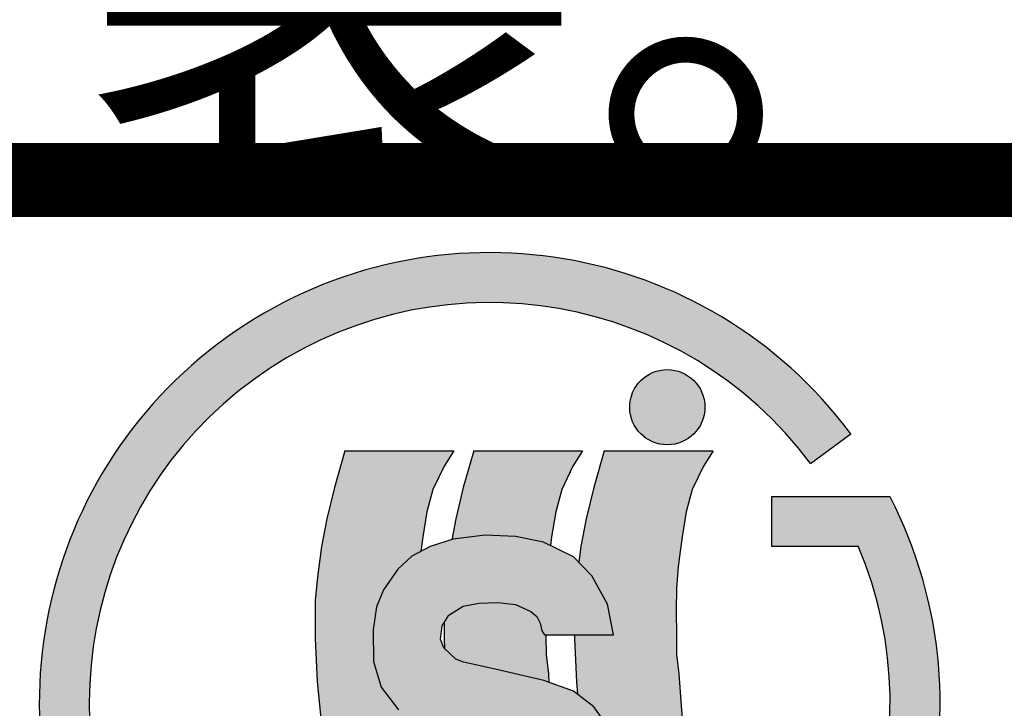
# Model space of a CAD drawing. Extents: x -141 to 5617, y -4315 to -3890.
# Drawn here: x 331 to 340, y -4248 to -4242 of the extents above; entities that cross this region are included whole.
import ezdxf

# ---------------------------------------------------------------- set-up
doc = ezdxf.new("R2010")
doc.units = 0
doc.header["$LTSCALE"] = 0.5
doc.layers.get('0').update_dxf_attribs({"linetype": 'CONTINUOUS'})
doc.layers.add('2 新建干管', color=4, linetype='CONTINUOUS', lineweight=50)
for name, color, linetype in [('图框', 7, 'CONTINUOUS'), ('标注', 3, 'CONTINUOUS'), ('灌溉面积', 1, 'CONTINUOUS')]:
    doc.layers.add(name, color=color, linetype=linetype)
doc.styles.add('宋体lx', font='txt', dxfattribs={"width": 0.7})

# ---------------------------------------------------------------- blocks, each defined once
blk = doc.blocks.new('A$C59392C10')
at = {"layer": '2 新建干管', "lineweight": -2}
h = blk.add_hatch(color=110, dxfattribs=at)
edge = h.paths.add_edge_path()
edge.add_arc((-107.1658444061177, 56.07009378727525), 3.774059573029934, 36.75776217249574, 383.0595924274146)
edge.add_line((-103.693339883117, 57.54834883939475), (-104.5085313860327, 57.54834883939475))
edge.add_line((-104.5085313860327, 57.54834883939475), (-104.5085313860327, 58.01264486275613))
edge.add_line((-104.5085313860327, 58.01264486275613), (-103.3915372098563, 58.01264486275613))
edge.add_arc((-107.1658444061177, 56.07009378727525), 4.244867429262275, -323.29874864343344, 27.23386208868442, ccw=False)
edge.add_line((-103.7624684948241, 58.60700764041394), (-104.1421707308618, 58.32861612876877))
h = blk.add_hatch(color=1, dxfattribs=at)
edge = h.paths.add_edge_path()
edge.add_arc((-105.4915069557028, 58.85762903792784), 0.3546246016385339, 0, 360)
h = blk.add_hatch(color=5, dxfattribs=at)
h.paths.add_polyline_path([(-108.7899005535292, 57.2599874958396), (-108.8100789919263, 57.03664923179895), (-108.8100789919263, 56.67600034084171), (-108.7923038490117, 56.26807549549267), (-108.7579644543584, 55.92623730096966), (-108.7200739581604, 55.54904897278175), (-108.7247804902727, 55.30013898946345), (-108.7567905370379, 55.01701701199636), (-108.8244987645885, 54.67392686428502), (-108.8874928357545, 54.40649943612516), (-108.9585656769341, 54.19816106371582), (-109.0403609132627, 54.01217731833458), (-109.1458563401829, 53.80960421077907), (-109.332176441676, 53.53625453310087), (-109.5123588964343, 53.33012964576483), (-108.4868080234155, 53.33012964576483), (-108.3633525848854, 53.48464580019936), (-108.2233144076308, 53.7185334386304), (-108.1252691966947, 53.884529102128), (-108.01410753862, 54.11516715679318), (-107.9101280366303, 54.45149911148474), (-107.8670688394923, 54.65108728921041), (-108.0240812147968, 54.8203818523325), (-108.1272750240751, 54.98367737792432), (-108.2026090929285, 55.21731776557863), (-108.2466818341054, 55.50416028127074), (-107.769577988307, 55.50167638948187), (-107.7702339019161, 55.61647229641676), (-107.7786585320719, 55.71590522257611), (-107.7931725296658, 55.88720879843459), (-107.8249589431798, 55.89557425677776), (-108.0241366754053, 56.00428618863225), (-108.1897052450804, 56.21955936215818), (-108.2601865058532, 56.45994616858661), (-108.2647804976441, 56.76158057153225), (-108.2324561737478, 56.977340397425), (-108.167761308956, 57.13598525058478), (-108.0318272208096, 57.3315372155048), (-107.9004039334832, 57.4531454439275), (-107.81553243089, 57.49750113999471), (-107.7969697946683, 57.63736311113462), (-107.756723839324, 57.872490928974), (-107.7001909355167, 58.08093134127557), (-107.594926594873, 58.30106319207698), (-107.5038601841079, 58.44576780032367), (-108.5294110570103, 58.44576780032367), (-108.6290923575871, 58.10134328203276), (-108.7000450340565, 57.80419471813366), (-108.7495991375763, 57.54547994304448)])
h.paths.add_polyline_path([(-106.9235937410267, 57.63857581792399), (-106.6593606496463, 57.58500870037824), (-106.5937031306094, 57.55324126873165), (-106.5825383862248, 57.63736311113462), (-106.5422924308805, 57.872490928974), (-106.4857595270732, 58.08093134127557), (-106.3804951863131, 58.30106319207698), (-106.2894287756644, 58.44576780032367), (-107.3149796485668, 58.44576780032367), (-107.4146609491436, 58.10134328203276), (-107.485613625613, 57.80419471813366), (-107.5230787543114, 57.60859472397715), (-107.5084726626519, 57.6132110087201), (-107.207201091107, 57.65180963184685)])
h.paths.add_polyline_path([(-107.115339744254, 56.38752125902101), (-106.6554044556106, 56.2810856057331), (-106.6067819126183, 56.26377628650516), (-106.612246815348, 56.34521779650822), (-106.6332054215018, 56.52733647311106), (-106.6352814779384, 56.7010237085633), (-106.6354134836001, 56.71206758497283), (-106.648342464352, 56.71206758497283), (-106.6726619655965, 56.7484958935529), (-106.6883480901597, 56.82323632808402), (-106.7209127434762, 56.88592425920069), (-106.7764011380496, 56.93173240590841), (-106.9211534718052, 56.99923976836726), (-107.0876186555251, 57.01611562818289), (-107.2673481814563, 57.010087414179), (-107.414513054071, 56.98356876708567), (-107.5520185275236, 56.89677190454677), (-107.5956475834828, 56.82581999106333), (-107.5956475834828, 56.67600034084171), (-107.5915469103493, 56.58189328154549), (-107.4844581950456, 56.4827560512349), (-107.412082028226, 56.45382376387715)])
h.paths.add_polyline_path([(-106.9316725110402, 55.065701904241), (-106.8166563368868, 55.07537216413766), (-106.7102273221826, 55.1086725522764), (-106.670452782535, 55.13660798640922), (-106.6081057523843, 55.17957863444462), (-106.5779998551589, 55.28163833823055), (-106.5790813381318, 55.39766575908288), (-106.6069318350637, 55.48216671962291), (-106.6528994822875, 55.5556630496867), (-106.7723987267818, 55.63068998139352), (-107.3944362935144, 55.78227052139118), (-107.5327269037953, 55.81866545369849), (-107.5056425496005, 55.54904897278175), (-107.5103490818292, 55.30013898946345), (-107.5188043114031, 55.22535430267453), (-107.4455248088343, 55.1430522101), (-107.2896526119439, 55.07859427621588)])
h.paths.add_polyline_path([(-106.9108377882512, 53.884529102128), (-106.7996761301765, 54.11516715679318), (-106.6989887516247, 54.44085041340441), (-106.772796194884, 54.42651891475543), (-107.0345520433038, 54.41326155373827), (-107.3493837473216, 54.4373704851605), (-107.5267099777702, 54.47594556026161), (-107.6453431632835, 54.5241712089628), (-107.673061427311, 54.40649943612516), (-107.7441342684906, 54.19816106371582), (-107.8259295048192, 54.01217731833458), (-107.9314249317395, 53.80960421077907), (-108.1177450332325, 53.53625453310087), (-108.2979274878744, 53.33012964576483), (-107.272376614972, 53.33012964576483), (-107.1489211763255, 53.48464580019936), (-107.0088829991873, 53.7185334386304)])
h.paths.add_polyline_path([(-105.3244686784456, 55.34374542534351), (-105.3260269678431, 55.61647229641676), (-105.3344515979989, 55.71590522257611), (-105.3622928514378, 56.0445056790486), (-105.3824712898349, 56.34521779650822), (-105.4034298959887, 56.52733647311106), (-105.4055059523089, 56.7010237085633), (-105.4083899068646, 56.94230140373111), (-105.4045446341624, 57.15233128657565), (-105.3904693510849, 57.35325992712751), (-105.3777109161019, 57.44938958389685), (-105.3527628605952, 57.63736311113462), (-105.312516905251, 57.872490928974), (-105.2559840015601, 58.08093134127557), (-105.1507196608, 58.30106319207698), (-105.0596532500349, 58.44576780032367), (-106.0852041230537, 58.44576780032367), (-106.1848854235141, 58.10134328203276), (-106.2558380999835, 57.80419471813366), (-106.3053922035033, 57.54547994304448), (-106.3264943205286, 57.39599400386214), (-106.2043243863154, 57.26914755534381), (-106.0538965780288, 57.00151212280616), (-106.0000997337047, 56.71206758497283), (-106.3658720578533, 56.71206758497283), (-106.3658720578533, 56.67600034084171), (-106.3480969149387, 56.26807549549267), (-106.3363654644927, 56.15129248565063), (-106.1849686146015, 56.03275537118316), (-106.0969155665953, 55.91100193187594), (-106.0389499290613, 55.80058279121295), (-105.9653628710657, 55.59203248936683), (-105.9400358343264, 55.36660632817075), (-105.9557404457591, 55.20690182829276), (-105.97745329584, 55.09599603433162), (-106.0389776593074, 54.91879166057333), (-106.1583937129471, 54.74037850415334), (-106.2685848093824, 54.63265950093046), (-106.4012744486099, 54.54465778078884), (-106.4119513725163, 54.53952326485887), (-106.4432859016815, 54.40649943612516), (-106.5143587429775, 54.19816106371582), (-106.5961539793061, 54.01217731833458), (-106.7016494061099, 53.80960421077907), (-106.887969507603, 53.53625453310087), (-107.0681519623613, 53.33012964576483), (-106.0426010894589, 53.33012964576483), (-105.9191456508124, 53.48464580019936), (-105.7791074735578, 53.7185334386304), (-105.6810622626217, 53.884529102128), (-105.569900604547, 54.11516715679318), (-105.4659211025573, 54.45149911148474), (-105.3933785537956, 54.78774864925072), (-105.3438336936524, 55.09687907341868)])
blk.add_hatch(color=3, dxfattribs=at).paths.add_polyline_path([(-106.648342464352, 56.71206758497283), (-106.0000997337047, 56.71206758497283), (-106.0538965780288, 57.00151212280616), (-106.2043243863154, 57.26914755534381), (-106.376927217003, 57.44835740933195), (-106.6593606496463, 57.58500870037824), (-106.9235937410267, 57.63857581792399), (-107.207201091107, 57.65180963184685), (-107.5084726626519, 57.6132110087201), (-107.7251852082554, 57.54471856728196), (-107.9004039334832, 57.4531454439275), (-108.0318272208096, 57.3315372155048), (-108.167761308956, 57.13598525058478), (-108.2324561737478, 56.977340397425), (-108.2647804976441, 56.76158057153225), (-108.2601865058532, 56.45994616858661), (-108.1897052450804, 56.21955936215818), (-108.0241366754053, 56.00428618863225), (-107.8249589431798, 55.89557425677776), (-107.3944362935144, 55.78227052139118), (-106.7723987267818, 55.63068998139352), (-106.6528994822875, 55.5556630496867), (-106.6069318350637, 55.48216671962291), (-106.5790813381318, 55.39766575908288), (-106.5779998551589, 55.28163833823055), (-106.6081057523843, 55.17957863444462), (-106.670452782535, 55.13660798640922), (-106.7102273221826, 55.1086725522764), (-106.8166563368868, 55.07537216413766), (-106.9316725110402, 55.065701904241), (-107.2896526119439, 55.07859427621588), (-107.4455248088343, 55.1430522101), (-107.5583965039114, 55.26982131181285), (-107.5981710436754, 55.42129981145263), (-107.6013970056083, 55.50080080796033), (-108.2466818341054, 55.50416028127074), (-108.2026090929285, 55.21731776557863), (-108.1272750240751, 54.98367737792432), (-108.0240812147968, 54.8203818523325), (-107.8606756109511, 54.6441939547658), (-107.7080293761101, 54.54965381976217), (-107.5267099777702, 54.47594556026161), (-107.3493837473216, 54.4373704851605), (-107.0345520433038, 54.41326155373827), (-106.772796194884, 54.42651891475543), (-106.5617036633193, 54.46750763058662), (-106.4012744486099, 54.54465778032318), (-106.2685848093824, 54.63265950093046), (-106.1583937129471, 54.74037850415334), (-106.0389776593074, 54.91879166057333), (-105.97745329584, 55.09599603433162), (-105.9557404457591, 55.20690182829276), (-105.9400358343264, 55.36660632817075), (-105.9653628710657, 55.59203248936683), (-106.0389499290613, 55.80058279121295), (-106.0969155665953, 55.91100193187594), (-106.1849686146015, 56.03275537118316), (-106.3743482960854, 56.18103138217703), (-106.6554044556106, 56.2810856057331), (-107.1153397441376, 56.38752125902101), (-107.412082028226, 56.45382376387715), (-107.4844581950456, 56.4827560512349), (-107.5990491708508, 56.58883848879486), (-107.6304121764842, 56.66960713732988), (-107.6135428911075, 56.7967176809907), (-107.5520185275236, 56.89677190454677), (-107.414513054071, 56.98356876708567), (-107.2673481814563, 57.010087414179), (-107.0876186555251, 57.01611562818289), (-106.9211534718052, 56.99923976836726), (-106.7764011380496, 56.93173240590841), (-106.7209127434762, 56.88592425920069), (-106.6883480901597, 56.82323632808402), (-106.6726619655965, 56.7484958935529)])
at = {"layer": '2 新建干管', "color": 5, "lineweight": -2}
for points in [[(-108.5294110570103, 58.44576780032367), (-108.6290923575871, 58.10134328203276), (-108.7000450340565, 57.80419471813366), (-108.7495991375763, 57.54547994304448), (-108.7899005535292, 57.2599874958396), (-108.8100789919263, 57.03664923179895), (-108.8100789919263, 56.67600034084171), (-108.7923038490117, 56.26807549549267), (-108.7579644543584, 55.92623730096966), (-108.7200739581604, 55.54904897278175), (-108.7247804902727, 55.30013898946345), (-108.7567905370379, 55.01701701199636), (-108.8244987645885, 54.67392686428502), (-108.8874928357545, 54.40649943612516), (-108.9585656769341, 54.19816106371582), (-109.0403609132627, 54.01217731833458), (-109.1458563401829, 53.80960421077907), (-109.332176441676, 53.53625453310087), (-109.5123588964343, 53.33012964576483), (-109.5123588964343, 53.33012964576483)], [(-108.5294110570103, 58.44576780032367), (-107.5038601841079, 58.44576780032367)], [(-107.5038601841079, 58.44576780032367), (-107.594926594873, 58.30106319207698), (-107.7001909355167, 58.08093134127557), (-107.756723839324, 57.872490928974), (-107.7969697946683, 57.63736311113462), (-107.81553243089, 57.49750113999471)], [(-107.3149796485668, 58.44576780032367), (-107.4146609491436, 58.10134328203276), (-107.485613625613, 57.80419471813366), (-107.5230787543114, 57.60859472397715)], [(-107.3149796485668, 58.44576780032367), (-106.2894287756644, 58.44576780032367)], [(-106.2894287756644, 58.44576780032367), (-106.3804951863131, 58.30106319207698), (-106.4857595270732, 58.08093134127557), (-106.5422924308805, 57.872490928974), (-106.5825383862248, 57.63736311113462), (-106.5937031306094, 57.55324126873165)], [(-106.0852041230537, 58.44576780032367), (-106.1848854235141, 58.10134328203276), (-106.2558380999835, 57.80419471813366), (-106.3053922035033, 57.54547994304448), (-106.3264943205286, 57.39599400386214)], [(-106.0852041230537, 58.44576780032367), (-105.0596532500349, 58.44576780032367)], [(-105.0596532500349, 58.44576780032367), (-105.1507196608, 58.30106319207698), (-105.2559840015601, 58.08093134127557), (-105.312516905251, 57.872490928974), (-105.3527628605952, 57.63736311113462), (-105.3777109161019, 57.44938958389685), (-105.3904693510849, 57.35325992712751), (-105.4045446341624, 57.15233128657565), (-105.4083899068646, 56.94230140373111), (-105.4055059523089, 56.7010237085633), (-105.4034298959887, 56.52733647311106), (-105.3824712898349, 56.34521779650822), (-105.3622928514378, 56.0445056790486), (-105.3344515979989, 55.71590522257611), (-105.3260269678431, 55.61647229641676), (-105.3244686784456, 55.34374542534351), (-105.3438336936524, 55.09687907341868), (-105.3933785537956, 54.78774864971638), (-105.4659211025573, 54.45149911148474), (-105.569900604547, 54.11516715679318), (-105.6810622626217, 53.884529102128), (-105.7791074735578, 53.7185334386304), (-105.9191456508124, 53.48464580019936), (-106.0426010894589, 53.33012964576483)], [(-107.5956475834828, 56.82581999106333), (-107.5956475834828, 56.67600034084171), (-107.5915469103493, 56.58189328154549)], [(-106.6354134836001, 56.71206758497283), (-106.6352814779384, 56.7010237085633), (-106.6332054215018, 56.52733647311106), (-106.612246815348, 56.34521779650822), (-106.6067819126183, 56.26377628650516)], [(-106.3658720578533, 56.71206758497283), (-106.3658720578533, 56.67600034084171), (-106.3480969149387, 56.26807549549267), (-106.3363654644927, 56.15129248565063)]]:
    blk.add_lwpolyline(points, dxfattribs=at)
at = {"layer": '2 新建干管', "color": 1, "lineweight": -2}
blk.add_circle((-105.4915069557028, 58.85762903792784), 0.3546246016385339, dxfattribs=at)
at = {"layer": '图框', "lineweight": 70, "const_width": 0.7}
blk.add_lwpolyline([(-120, 61), (0, 61), (0, 0), (-120, 0)], close=True, dxfattribs=at)
at = {"layer": '灌溉面积', "color": 3, "lineweight": -2}
for points in [[(-104.1421707308618, 58.32861612876877), (-103.7624684948241, 58.60700764041394)], [(-103.3915372098563, 58.01264486275613), (-104.5085313860327, 58.01264486275613), (-104.5085313860327, 57.54834883939475), (-103.693339883117, 57.54834883939475)], [(-106.0969155665953, 55.91100193187594), (-106.1849686146015, 56.03275537118316), (-106.3743482960854, 56.18103138217703), (-106.6554044556106, 56.2810856057331), (-107.1153397441376, 56.38752125902101), (-107.412082028226, 56.45382376387715), (-107.4844581950456, 56.4827560512349), (-107.5990491708508, 56.58883848879486), (-107.6304121764842, 56.66960713732988), (-107.6135428911075, 56.7967176809907), (-107.5520185275236, 56.89677190454677), (-107.414513054071, 56.98356876708567), (-107.2673481814563, 57.010087414179), (-107.0876186555251, 57.01611562818289), (-106.9211534718052, 56.99923976836726), (-106.7764011380496, 56.93173240590841), (-106.7209127434762, 56.88592425920069), (-106.6883480901597, 56.82323632808402), (-106.6726619655965, 56.7484958935529), (-106.648342464352, 56.71206758497283), (-106.0000997337047, 56.71206758497283), (-106.0538965780288, 57.00151212280616), (-106.2043243863154, 57.26914755534381), (-106.376927217003, 57.44835740933195), (-106.6593606496463, 57.58500870037824), (-106.9235937410267, 57.63857581792399), (-107.207201091107, 57.65180963184685), (-107.5084726626519, 57.6132110087201), (-107.7251852082554, 57.54471856728196), (-107.9004039334832, 57.4531454439275), (-108.0318272208096, 57.3315372155048), (-108.167761308956, 57.13598525058478), (-108.2324561737478, 56.977340397425), (-108.2647804976441, 56.76158057153225), (-108.2601865058532, 56.45994616858661), (-108.1897052450804, 56.21955936215818), (-108.0241366754053, 56.00428618863225)]]:
    blk.add_lwpolyline(points, dxfattribs=at)
for radius, start, end in [(4.244867429262275, 36.70125135656652, 27.23386208868432), (3.774059573029934, 36.75776217249574, 23.05959242741458)]:
    blk.add_arc((-107.1658444061177, 56.07009378727525), radius, start, end, dxfattribs=at)
at = {"layer": '图框', "color": 7, "style": '宋体lx', "width": 0.7}
blk.add_attdef('铜仁市-碧江区-亚行项目-水工-01', (-52.02525509521365, 1.874203432817012, -97.00220000000002), '', height=3.3, dxfattribs=at)

msp = doc.modelspace()

# ---------------------------------------------------------------- block references
at = {"lineweight": -2}
msp.add_blockref('A$C59392C10', (442.5937196562371, -4304.510047332129), dxfattribs=at)

# ---------------------------------------------------------------- texts
at = {"layer": '标注', "linetype": 'Continuous', "insert": (-78.94423478271347, -4198.991800123287), "char_height": 3.5, "width": 234.1729763568146, "attachment_point": 1, "style": '宋体lx'}
msp.add_mtext('说明:\\P    1.图中高程、坐标及桩号单位以m计，其余尺寸单位以mm计。\\P    2.基础置于密实的砂砾层或基岩上,地基承载力≥250kpa。\\P    3.基础如遇软弱地基，局部软弱地基宜采用块石换填增加基础承载力。\\P    4.土方开挖边坡为1：1，石方开挖边坡为1:0.5，开挖后的迎水面和背水面应使用开挖料回填夯实。\\P    5.墙背填料尽量选用抗剪强度高的和透水性强的砾石或砂土，当选用黏性土作填料时，宜掺入适量的砂砾或碎石；不得选用膨胀土、淤泥质土、耕植土作填料。\\P    6.河堤采用M7.5浆砌石，迎水面垂直，背坡坡比为1：0.3,河堤每15m设一道沉降缝,缝宽2cm，缝内填筑沥青木板。\\P    7.河堤采用河堤采用墙采用格宾石笼，格宾的钢丝需镀厚高尔凡（5%铝锌合金+稀土元素）防腐处理，镀层的粘附力要求：当钢丝绕具有2倍钢丝直径的心轴6周时，用手摩擦钢丝，其不会剥落或开裂。为了进一步提高基底抗冲刷能力，设计中在地脚处抛填块石保护堤脚，块石粒径取0.60～1.20m。\\P    8.河堤设PVC DN110排水管，比降为10%，排距3m，采用梅花形布置，首排管底距基础高0.5m。\\P    9.根据需要，河堤设田间排水口和污水排放口，田间排水口尺寸300×300mm，污水排放口根据实际尺寸设置，严禁堵塞排污口。\\P    10.河堤采用格宾石笼河段，堤顶两岸种植垂柳，间距为3m。\\P    11.河堤施工时，局部墙顶高程低于原地面线的，原则上应减少开挖，保护现状河道两岸生态为准则，为保证设计河道宽度和墙顶高于设计洪水位加安全超高的前提下，可适当优化堤顶高程及堤线。\\P    12.未尽事宜，严格按照相关规范执行。\\P\\P\\P\\P\\P   \\P\\P   ', dxfattribs=at)

doc.saveas('drawing.dxf')
